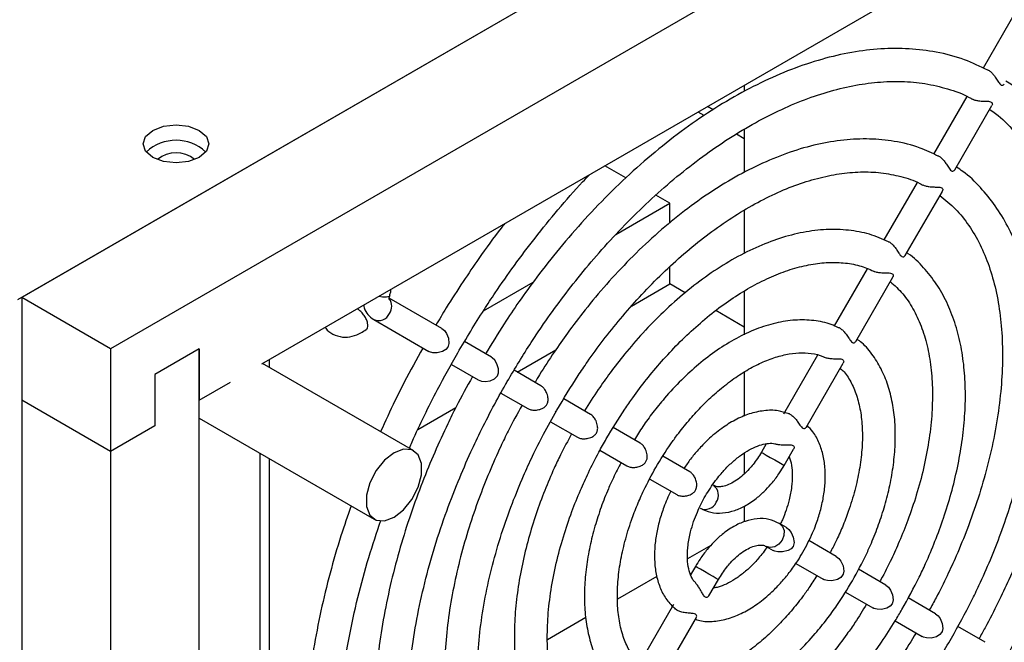
# Model space of a CAD drawing. Units: inches. Extents: x 0.3 to 59, y 0.2 to 52.6.
# Drawn here: x 42.3 to 45.2, y 46.5 to 48.3 of the extents above; entities that cross this region are included whole.
import ezdxf

# ---------------------------------------------------------------- set-up
doc = ezdxf.new("R2010")
doc.units = ezdxf.units.IN
doc.header["$MEASUREMENT"] = 0

msp = doc.modelspace()

# ---------------------------------------------------------------- linework, layer by layer
at = {"color": 7, "linetype": 'Continuous', "lineweight": 25}
for p, q in [((46.5265, 49.947), (42.295, 47.5042)), ((46.5144, 49.94), (42.3071, 47.5112)), ((46.7796, 49.7869), (42.5723, 47.3581)), ((43.025, 47.3132), (46.3269, 49.2194)), ((45.279, 48.3681), (45.1802, 48.197)), ((44.4665, 48.1454), (44.4665, 48.1265)), ((45.1311, 48.112), (45.0318, 47.94)), ((44.3732, 48.0718), (44.3561, 48.0817)), ((45.0956, 47.893), (45.2063, 48.0848)), ((44.3466, 48.0551), (44.3283, 48.0656)), ((44.4665, 47.9858), (44.4428, 47.9995)), ((44.4665, 48.0142), (44.4665, 47.8847)), ((44.1129, 47.8685), (44.0498, 47.9049)), ((44.9828, 47.8551), (44.8836, 47.6833)), ((44.2437, 47.7929), (44.202, 47.817)), ((44.9476, 47.6366), (45.0583, 47.8283)), ((44.0829, 47.7001), (44.2437, 47.7929)), ((44.2437, 47.734), (44.2437, 47.7929)), ((44.4665, 47.7724), (44.4665, 47.6426)), ((44.2437, 47.5518), (44.2437, 47.6033)), ((44.834, 47.5974), (44.7354, 47.4265)), ((43.6866, 47.4713), (43.8356, 47.5573)), ((44.1292, 47.4857), (44.2437, 47.5518)), ((44.2894, 47.5255), (44.2437, 47.5518)), ((44.7995, 47.3801), (44.9102, 47.5719)), ((44.4665, 47.5304), (44.4665, 47.4003)), ((42.5723, 47.3581), (42.3071, 47.5112)), ((42.3071, 47.5112), (42.3071, 47.205)), ((43.5627, 47.4188), (43.4054, 47.5096)), ((44.4665, 47.4233), (44.3811, 47.4725)), ((43.3589, 47.4456), (43.5233, 47.3506)), ((43.7108, 47.3333), (43.6305, 47.3796)), ((42.5723, 47.3581), (42.5723, 47.0519)), ((42.8375, 47.3581), (42.7049, 47.2816)), ((42.8375, 44.1046), (42.8375, 47.3581)), ((42.8375, 47.3581), (42.8375, 47.205)), ((43.788, 47.2887), (43.9032, 47.3553)), ((43.4788, 47.0536), (43.027, 47.3144)), ((43.0467, 47.3258), (43.0467, 47.303)), ((44.685, 47.3394), (44.5831, 47.1627)), ((44.6512, 47.1233), (44.7621, 47.3153)), ((43.591, 47.3115), (43.6714, 47.2651)), ((43.8588, 47.2478), (43.7787, 47.2941)), ((44.4665, 47.2891), (44.4665, 47.1571)), ((42.7049, 47.2816), (42.7049, 47.1285)), ((42.8375, 47.205), (42.9306, 47.2587)), ((43.7547, 47.2549), (43.7564, 47.2577)), ((43.7389, 47.2261), (43.8195, 47.1796)), ((42.5723, 47.0519), (42.3071, 47.205)), ((42.3071, 47.205), (42.3071, 35.5693)), ((44.007, 47.1622), (43.9268, 47.2085)), ((43.4911, 47.1173), (43.604, 47.1825)), ((43.9027, 47.1694), (43.9044, 47.1722)), ((42.8375, 47.151), (43.3607, 46.849)), ((43.8871, 47.1405), (43.9676, 47.094)), ((42.7049, 47.1285), (42.5723, 47.0519)), ((44.1552, 47.0766), (44.075, 47.123)), ((44.0507, 47.0838), (44.0524, 47.0866)), ((42.5723, 47.0519), (42.5723, 35.4162)), ((44.0349, 47.0551), (44.1158, 47.0084)), ((44.532, 47.0743), (44.5175, 47.0492)), ((44.5857, 47.0099), (44.6138, 47.0586)), ((43.0188, 47.0463), (43.0188, 44.643)), ((43.0467, 47.0303), (43.0467, 44.627)), ((44.3038, 46.9908), (44.2233, 47.0373)), ((44.4665, 47.0472), (44.4665, 46.9847)), ((44.1838, 46.9692), (44.2644, 46.9226)), ((44.4665, 46.8885), (44.4665, 46.8417)), ((44.5923, 46.8242), (44.5713, 46.8363)), ((44.7413, 46.7382), (44.6592, 46.7856)), ((44.3667, 46.7711), (44.2971, 46.7309)), ((44.5319, 46.7681), (44.553, 46.756)), ((44.3207, 46.7083), (44.3059, 46.6827)), ((44.6203, 46.7171), (44.7019, 46.67)), ((44.8896, 46.6526), (44.8078, 46.6998)), ((44.2049, 46.6777), (44.0874, 46.6099)), ((44.3609, 46.6204), (44.3889, 46.6689)), ((44.7685, 46.6316), (44.8502, 46.5844)), ((45.0377, 46.567), (44.9561, 46.6142)), ((44.2552, 46.5948), (44.1533, 46.4183)), ((44.2644, 46.5775), (44.2599, 46.581)), ((43.9931, 46.5554), (43.8779, 46.4889)), ((44.2125, 46.3635), (44.3234, 46.5554)), ((44.9174, 46.5455), (44.9983, 46.4988)), ((45.1858, 46.4815), (45.1042, 46.5286))]:
    msp.add_line(p, q, dxfattribs=at)
at = {"color": 7, "linetype": 'Continuous', "lineweight": 25, "flags": 128}
for points in [[(42.8379, 47.9301), (42.806, 47.9178), (42.7683, 47.9134), (42.7306, 47.9178), (42.6987, 47.9301), (42.6774, 47.9485), (42.6699, 47.9703), (42.6774, 47.992), (42.6987, 48.0104), (42.7306, 48.0228), (42.7683, 48.0271), (42.806, 48.0228), (42.8379, 48.0104), (42.8592, 47.992), (42.8667, 47.9703), (42.8592, 47.9485), (42.8379, 47.9301)], [(43.5627, 47.4188), (43.5704, 47.4125), (43.5768, 47.4036), (43.5825, 47.3896), (43.5839, 47.3744), (43.5817, 47.3656), (43.5805, 47.3631), (43.5747, 47.3562), (43.5644, 47.3501), (43.5487, 47.3462), (43.5359, 47.3465), (43.5262, 47.3492), (43.5233, 47.3506), (43.5233, 47.3506)], [(43.6714, 47.2651), (43.6714, 47.2651), (43.6807, 47.2616), (43.6916, 47.2605), (43.7066, 47.2625), (43.7204, 47.2689), (43.727, 47.2752), (43.7285, 47.2776), (43.7316, 47.286), (43.7317, 47.298), (43.7272, 47.3135), (43.7206, 47.3245), (43.7134, 47.3315), (43.7107, 47.3333), (43.7107, 47.3333)], [(43.4197, 47.0477), (43.3912, 47.0254), (43.366, 46.9942), (43.3474, 46.9578), (43.3375, 46.9206), (43.3375, 46.8871), (43.3474, 46.8613), (43.366, 46.8464), (43.3912, 46.8442), (43.4197, 46.8549), (43.4483, 46.8772), (43.4734, 46.9084), (43.492, 46.9448), (43.502, 46.982), (43.502, 47.0155), (43.492, 47.0413), (43.4734, 47.0562), (43.4483, 47.0584), (43.4197, 47.0477)], [(44.5923, 46.8242), (44.5998, 46.8182), (44.6063, 46.8099), (44.6129, 46.7957), (44.6153, 46.78), (44.6138, 46.7714), (44.612, 46.7674), (44.6067, 46.7611), (44.5972, 46.7553), (44.5807, 46.7513), (44.5671, 46.7515), (44.5575, 46.7539), (44.553, 46.756), (44.553, 46.756)], [(44.7413, 46.7382), (44.7489, 46.732), (44.7553, 46.7235), (44.7615, 46.7094), (44.7634, 46.6939), (44.7616, 46.6852), (44.76, 46.6819), (44.7545, 46.6754), (44.7446, 46.6694), (44.7284, 46.6655), (44.7153, 46.6657), (44.7056, 46.6682), (44.7019, 46.67), (44.7019, 46.67)], [(44.8896, 46.6526), (44.8972, 46.6463), (44.9036, 46.6377), (44.9097, 46.6236), (44.9115, 46.6082), (44.9095, 46.5995), (44.908, 46.5964), (44.9025, 46.5898), (44.8925, 46.5838), (44.8764, 46.5799), (44.8633, 46.5801), (44.8537, 46.5827), (44.8502, 46.5844), (44.8502, 46.5844)], [(45.0377, 46.567), (45.0454, 46.5608), (45.0518, 46.5521), (45.0578, 46.538), (45.0595, 46.5227), (45.0575, 46.5139), (45.056, 46.511), (45.0505, 46.5043), (45.0404, 46.4982), (45.0244, 46.4943), (45.0114, 46.4946), (45.0017, 46.4971), (44.9983, 46.4988), (44.9983, 46.4988)]]:
    msp.add_lwpolyline(points, dxfattribs=at)
at = {"color": 8, "linetype": 'Continuous', "lineweight": 25, "flags": 128}
for points in [[(43.4069, 47.5174), (43.4047, 47.5148), (43.397, 47.5126), (43.385, 47.5128), (43.3739, 47.5147)], [(44.5175, 47.0492), (44.518, 47.0489), (44.5228, 47.0462), (44.5319, 47.0409), (44.5441, 47.0339), (44.5574, 47.0262), (44.5698, 47.0191), (44.5795, 47.0135)], [(44.5795, 47.0135), (44.5849, 47.0103), (44.5857, 47.0099)], [(44.5713, 46.8363), (44.5713, 46.8363), (44.5805, 46.8276), (44.5852, 46.815), (44.5849, 46.8004), (44.5795, 46.7862), (44.5698, 46.7743), (44.5574, 46.7668), (44.5441, 46.7646), (44.5319, 46.7681), (44.5319, 46.7682)], [(44.3889, 46.6689), (44.388, 46.6694), (44.3826, 46.6725), (44.373, 46.6781), (44.3605, 46.6853), (44.3473, 46.6929), (44.3351, 46.7), (44.3259, 46.7052), (44.3212, 46.708), (44.3207, 46.7083)]]:
    msp.add_lwpolyline(points, dxfattribs=at)
at = {"color": 7, "linetype": 'Continuous', "lineweight": 25}
for centre, radius, start, end in [((42.7683, 47.8513), 0.1298, 46.7801, 133.2199), ((42.7683, 47.8594), 0.0846, 49.0956, 130.9045)]:
    msp.add_arc(centre, radius, start, end, dxfattribs=at)
at = {"color": 8, "linetype": 'Continuous', "lineweight": 25}
for centre, radius, start, end in [((43.3745, 47.485), 0.0384, 326.1899, 35.297), ((43.3734, 47.4788), 0.0363, 246.4092, 335.1807), ((44.3529, 46.9208), 0.0363, 324.8145, 53.6429), ((44.3499, 46.9143), 0.0358, 245.4614, 336.0726)]:
    msp.add_arc(centre, radius, start, end, dxfattribs=at)
at = {"color": 7, "linetype": 'Continuous', "lineweight": 25}
for points, knots in [([(45.1943, 48.1908), (45.1713, 48.2017), (45.1224, 48.2251), (45.0431, 48.2455), (44.9594, 48.256), (44.8748, 48.2556), (44.7876, 48.2451), (44.6982, 48.2245), (44.6075, 48.1942), (44.516, 48.1544), (44.4244, 48.1056), (44.3335, 48.0483), (44.2437, 47.9829), (44.156, 47.9102), (44.0711, 47.8311), (43.9901, 47.7469), (43.915, 47.6604), (43.8495, 47.5774), (43.7948, 47.5019), (43.7431, 47.4261), (43.7115, 47.3734), (43.6934, 47.3433)], [0, 0, 0, 0, 0.054033, 0.115009, 0.170424, 0.226041, 0.281798, 0.33762, 0.393438, 0.449197, 0.504848, 0.560341, 0.615625, 0.670616, 0.725156, 0.778931, 0.8312, 0.879719, 0.919732, 0.954148, 1, 1, 1, 1]), ([(45.1944, 48.1911), (45.1948, 48.1909), (45.1979, 48.1895), (45.2039, 48.1847), (45.2123, 48.1754), (45.2203, 48.1638), (45.2266, 48.1533), (45.2321, 48.147), (45.2369, 48.1449), (45.2413, 48.146), (45.2426, 48.1486), (45.2432, 48.1498)], [0, 0, 0, 0, 0.019582, 0.142705, 0.26535, 0.428855, 0.594617, 0.691094, 0.788177, 0.902447, 1, 1, 1, 1]), ([(43.758, 47.2604), (43.7815, 47.2997), (43.8144, 47.3549), (43.8669, 47.4331), (43.9132, 47.4981), (43.9707, 47.5726), (44.0332, 47.647), (44.1006, 47.7205), (44.172, 47.7912), (44.2463, 47.8578), (44.3229, 47.9193), (44.401, 47.9748), (44.4798, 48.0237), (44.5589, 48.0655), (44.6374, 48.0999), (44.715, 48.1266), (44.7911, 48.1453), (44.8654, 48.1559), (44.9376, 48.1581), (45.0078, 48.1518), (45.0751, 48.1354), (45.122, 48.1193), (45.1447, 48.1056), (45.1476, 48.1038)], [0, 0, 0, 0, 0.0617998, 0.0866707, 0.127874, 0.1704571, 0.2159253, 0.2631254, 0.3115864, 0.3609359, 0.4109147, 0.4613415, 0.5120941, 0.5631027, 0.614346, 0.6658504, 0.7177016, 0.7700644, 0.8231968, 0.8774695, 0.9333698, 0.9914677, 1, 1, 1, 1]), ([(45.2337, 46.4085), (45.2567, 46.4498), (45.289, 46.5077), (45.332, 46.5952), (45.3663, 46.6702), (45.4033, 46.7602), (45.4379, 46.855), (45.4692, 46.9539), (45.496, 47.0551), (45.5176, 47.1574), (45.5336, 47.2595), (45.5435, 47.3604), (45.5469, 47.4593), (45.5438, 47.5553), (45.534, 47.6478), (45.5173, 47.7362), (45.4937, 47.8197), (45.4632, 47.898), (45.4255, 47.9704), (45.3807, 48.0367), (45.3281, 48.0953), (45.2837, 48.1359), (45.2549, 48.1536), (45.2484, 48.1576)], [0, 0, 0, 0, 0.061343, 0.086031, 0.126943, 0.169245, 0.214442, 0.261402, 0.309669, 0.358885, 0.408803, 0.459248, 0.510101, 0.561283, 0.612751, 0.664482, 0.716488, 0.768809, 0.821528, 0.874773, 0.928747, 0.983743, 1, 1, 1, 1]), ([(45.1479, 48.1046), (45.1504, 48.1035), (45.1558, 48.1009), (45.1678, 48.0987), (45.1818, 48.0979), (45.1942, 48.0979), (45.2026, 48.0965), (45.2069, 48.0936), (45.2083, 48.0891), (45.2067, 48.0864), (45.2059, 48.085)], [0, 0, 0, 0, 0.105152, 0.230216, 0.401219, 0.575058, 0.673357, 0.772335, 0.885366, 1, 1, 1, 1]), ([(45.1995, 48.073), (45.2001, 48.0727), (45.2226, 48.0594), (45.2591, 48.0249), (45.3082, 47.9695), (45.3487, 47.9067), (45.3825, 47.8366), (45.4095, 47.7594), (45.4296, 47.6756), (45.4426, 47.5858), (45.4483, 47.4907), (45.4468, 47.3909), (45.438, 47.2874), (45.4221, 47.1811), (45.3992, 47.0731), (45.37, 46.965), (45.3353, 46.8591), (45.2975, 46.7602), (45.2605, 46.6747), (45.2238, 46.5976), (45.1939, 46.5389), (45.1737, 46.503), (45.1675, 46.492)], [0, 0, 0, 0, 0.0017239, 0.0677862, 0.1273479, 0.1860917, 0.2441825, 0.3018239, 0.3591838, 0.4163745, 0.4734549, 0.5304351, 0.5873004, 0.6439854, 0.7003527, 0.7561293, 0.8107103, 0.8624424, 0.9077119, 0.9425198, 0.982402, 1, 1, 1, 1]), ([(45.0457, 47.9339), (45.0279, 47.9425), (44.9866, 47.9625), (44.9175, 47.9791), (44.841, 47.9866), (44.7639, 47.9834), (44.6845, 47.9701), (44.6033, 47.9469), (44.5214, 47.9142), (44.4393, 47.8724), (44.3578, 47.822), (44.2776, 47.7638), (44.1997, 47.6986), (44.125, 47.6275), (44.0552, 47.5527), (43.993, 47.4783), (43.9413, 47.4103), (43.896, 47.3455), (43.8638, 47.2963), (43.8455, 47.2656), (43.8411, 47.258)], [0, 0, 0, 0, 0.051884, 0.120441, 0.182522, 0.244894, 0.307433, 0.370012, 0.432522, 0.494881, 0.556994, 0.618778, 0.680081, 0.740603, 0.799658, 0.855313, 0.903545, 0.941515, 0.985565, 1, 1, 1, 1]), ([(45.046, 47.9346), (45.0465, 47.9344), (45.0496, 47.9333), (45.0558, 47.9281), (45.0637, 47.9196), (45.0712, 47.9089), (45.0773, 47.8989), (45.0829, 47.8916), (45.0876, 47.8887), (45.0924, 47.8891), (45.0943, 47.8916), (45.0955, 47.8931)], [0, 0, 0, 0, 0.025008, 0.147705, 0.269931, 0.40338, 0.565514, 0.668289, 0.772017, 0.860743, 1, 1, 1, 1]), ([(43.6099, 47.3459), (43.6357, 47.3892), (43.6719, 47.45), (43.7293, 47.5366), (43.7797, 47.6086), (43.8422, 47.6916), (43.9103, 47.7749), (43.9648, 47.838), (43.9971, 47.8712), (44.004, 47.8784)], [0, 0, 0, 0, 0.223885, 0.313829, 0.462933, 0.617133, 0.781904, 0.953115, 1, 1, 1, 1]), ([(43.906, 47.175), (43.9269, 47.2098), (43.9562, 47.2587), (44.0034, 47.3278), (44.045, 47.3849), (44.0969, 47.4498), (44.1532, 47.5141), (44.2139, 47.5768), (44.2779, 47.636), (44.3443, 47.6907), (44.4123, 47.7398), (44.4811, 47.7826), (44.5499, 47.8186), (44.6182, 47.8474), (44.6854, 47.8686), (44.7509, 47.8822), (44.8146, 47.8878), (44.8762, 47.8855), (44.9352, 47.8736), (44.9767, 47.8608), (44.9968, 47.8488), (44.9998, 47.847)], [0, 0, 0, 0, 0.069354, 0.097319, 0.143606, 0.191393, 0.242357, 0.295185, 0.349341, 0.404405, 0.460093, 0.516216, 0.572668, 0.629426, 0.686541, 0.74417, 0.802612, 0.862347, 0.924066, 0.988672, 1, 1, 1, 1]), ([(45.0856, 46.494), (45.1062, 46.531), (45.135, 46.5829), (45.1728, 46.6614), (45.2028, 46.7288), (45.2345, 46.8096), (45.2635, 46.8944), (45.2888, 46.9826), (45.3095, 47.0725), (45.3248, 47.1628), (45.3343, 47.2522), (45.3375, 47.3399), (45.3344, 47.425), (45.3247, 47.5066), (45.3082, 47.5842), (45.285, 47.6571), (45.2547, 47.7247), (45.2174, 47.7866), (45.1724, 47.8414), (45.1331, 47.8799), (45.1068, 47.8967), (45.1002, 47.9009)], [0, 0, 0, 0, 0.068664, 0.096354, 0.142207, 0.189578, 0.240151, 0.292644, 0.346548, 0.401464, 0.457124, 0.513344, 0.57001, 0.627059, 0.684458, 0.742226, 0.800431, 0.859208, 0.918787, 0.97954, 1, 1, 1, 1]), ([(45.0002, 47.8479), (45.0026, 47.8468), (45.0079, 47.8444), (45.0197, 47.8423), (45.0337, 47.8414), (45.0461, 47.8415), (45.0545, 47.8401), (45.0588, 47.8372), (45.0603, 47.8327), (45.0586, 47.83), (45.0578, 47.8286)], [0, 0, 0, 0, 0.09993, 0.225327, 0.397376, 0.572338, 0.670896, 0.770152, 0.883031, 1, 1, 1, 1]), ([(45.051, 47.8158), (45.0669, 47.8031), (45.0985, 47.7778), (45.1381, 47.7279), (45.1718, 47.6709), (45.1987, 47.6064), (45.219, 47.5352), (45.2324, 47.4579), (45.2387, 47.375), (45.2379, 47.2875), (45.23, 47.1963), (45.2152, 47.1024), (45.1938, 47.0075), (45.1665, 46.9136), (45.1351, 46.8243), (45.1034, 46.7468), (45.0718, 46.6779), (45.0451, 46.6237), (45.0262, 46.5899), (45.0193, 46.5776)], [0, 0, 0, 0, 0.068108, 0.135766, 0.20216, 0.267655, 0.332601, 0.397237, 0.461689, 0.52598, 0.590087, 0.653883, 0.71709, 0.779087, 0.838249, 0.891859, 0.931006, 0.974792, 1, 1, 1, 1]), ([(43.7501, 47.7319), (43.7466, 47.7275), (43.72, 47.6941), (43.6788, 47.6363), (43.6241, 47.5566), (43.5812, 47.4902), (43.5551, 47.4461), (43.545, 47.429)], [0, 0, 0, 0, 0.046553, 0.355068, 0.582529, 0.838159, 1, 1, 1, 1]), ([(44.8973, 47.678), (44.8787, 47.6861), (44.8409, 47.7026), (44.7781, 47.7139), (44.7118, 47.716), (44.6428, 47.7077), (44.5722, 47.6894), (44.5008, 47.6617), (44.4295, 47.625), (44.3591, 47.5802), (44.2906, 47.528), (44.2251, 47.4697), (44.1644, 47.4077), (44.1113, 47.3463), (44.0671, 47.2894), (44.0271, 47.2327), (44.0019, 47.1944), (43.989, 47.1726), (43.989, 47.1726)], [0, 0, 0, 0, 0.06983, 0.141414, 0.213517, 0.285993, 0.358583, 0.431053, 0.503228, 0.574917, 0.645932, 0.715866, 0.783741, 0.846612, 0.899405, 0.944411, 0.999945, 1, 1, 1, 1]), ([(44.8974, 47.6782), (44.8981, 47.678), (44.9013, 47.6768), (44.9077, 47.6715), (44.9156, 47.663), (44.9232, 47.6524), (44.9293, 47.6424), (44.9349, 47.6351), (44.9396, 47.6323), (44.9444, 47.6327), (44.9463, 47.6352), (44.9474, 47.6367)], [0, 0, 0, 0, 0.031672, 0.153976, 0.275822, 0.408682, 0.569549, 0.671837, 0.77505, 0.863653, 1, 1, 1, 1]), ([(44.9376, 46.5794), (44.9553, 46.6116), (44.9803, 46.6567), (45.0123, 46.7251), (45.0372, 46.7839), (45.063, 46.8542), (45.0856, 46.9276), (45.1042, 47.0036), (45.1178, 47.0804), (45.1259, 47.1568), (45.1281, 47.2316), (45.124, 47.3039), (45.1134, 47.373), (45.0963, 47.438), (45.0722, 47.4983), (45.0413, 47.5535), (45.0025, 47.6016), (44.9724, 47.6323), (44.9537, 47.6439), (44.9523, 47.6448)], [0, 0, 0, 0, 0.079501, 0.111635, 0.164786, 0.219624, 0.27809, 0.338687, 0.400831, 0.464072, 0.528124, 0.592811, 0.658042, 0.723774, 0.790056, 0.857031, 0.924994, 0.994491, 1, 1, 1, 1]), ([(44.0541, 47.0895), (44.072, 47.1193), (44.0973, 47.1611), (44.1382, 47.2197), (44.1745, 47.2678), (44.2198, 47.3218), (44.2689, 47.3743), (44.3216, 47.4245), (44.3767, 47.4705), (44.4334, 47.5114), (44.4908, 47.5463), (44.548, 47.5746), (44.6044, 47.596), (44.6594, 47.6102), (44.7125, 47.6171), (44.7635, 47.6161), (44.8109, 47.6082), (44.8389, 47.5962), (44.8525, 47.5904)], [0, 0, 0, 0, 0.080692, 0.113299, 0.167189, 0.22272, 0.281818, 0.342926, 0.405411, 0.468789, 0.53276, 0.597167, 0.662007, 0.727422, 0.793797, 0.861843, 0.932716, 1, 1, 1, 1]), ([(44.8528, 47.591), (44.8549, 47.5901), (44.86, 47.5877), (44.8715, 47.5857), (44.8855, 47.585), (44.898, 47.5851), (44.9064, 47.5837), (44.9107, 47.5809), (44.9122, 47.5763), (44.9106, 47.5735), (44.9098, 47.5721)], [0, 0, 0, 0, 0.090466, 0.216489, 0.390426, 0.567441, 0.666511, 0.766292, 0.878956, 1, 1, 1, 1]), ([(44.9028, 47.5591), (44.9156, 47.5475), (44.9407, 47.5245), (44.9712, 47.4792), (44.9957, 47.4273), (45.0137, 47.3685), (45.0251, 47.3036), (45.0297, 47.2333), (45.0275, 47.1586), (45.0185, 47.0808), (45.003, 47.0013), (44.9819, 46.9229), (44.9571, 46.8499), (44.9316, 46.786), (44.9046, 46.7268), (44.8849, 46.687), (44.8726, 46.665), (44.8715, 46.663)], [0, 0, 0, 0, 0.082071, 0.16165, 0.239289, 0.315835, 0.391825, 0.467496, 0.542873, 0.61784, 0.69199, 0.764337, 0.832045, 0.889987, 0.937615, 0.994425, 1, 1, 1, 1]), ([(43.4068, 47.5174), (43.4079, 47.5212), (43.4099, 47.5274), (43.4106, 47.5336), (43.4109, 47.536)], [0, 0, 0, 0, 0.597765, 1, 1, 1, 1]), ([(43.4054, 47.5059), (43.4054, 47.506), (43.4053, 47.5062), (43.4052, 47.5095), (43.4058, 47.5135), (43.4067, 47.5164), (43.407, 47.5175)], [0, 0, 0, 0, 0.261814, 0.558336, 0.848178, 1, 1, 1, 1]), ([(43.3364, 47.4161), (43.3373, 47.4167), (43.3402, 47.4184), (43.3419, 47.425), (43.3414, 47.4347), (43.3375, 47.4461), (43.331, 47.4576), (43.3225, 47.468), (43.3152, 47.4743), (43.3111, 47.4768), (43.3101, 47.4774)], [0, 0, 0, 0, 0.071672, 0.218716, 0.365755, 0.512796, 0.659837, 0.80688, 0.953921, 1, 1, 1, 1]), ([(43.3292, 47.4889), (43.3296, 47.4861), (43.3313, 47.4757), (43.3404, 47.4593), (43.3528, 47.4503), (43.359, 47.4457)], [0, 0, 0, 0, 0.155563, 0.578411, 1, 1, 1, 1]), ([(44.7477, 47.4208), (44.7406, 47.4244), (44.7178, 47.4357), (44.6741, 47.4438), (44.6185, 47.4456), (44.5605, 47.4366), (44.5016, 47.4182), (44.4428, 47.3907), (44.3854, 47.3553), (44.3303, 47.3133), (44.2775, 47.2651), (44.232, 47.2162), (44.194, 47.1692), (44.1634, 47.1281), (44.1462, 47.1), (44.138, 47.0866)], [0, 0, 0, 0, 0.039497, 0.127498, 0.21652, 0.306225, 0.395901, 0.484961, 0.572901, 0.659199, 0.742586, 0.828343, 0.890549, 0.947709, 1, 1, 1, 1]), ([(43.2144, 47.4226), (43.215, 47.4216), (43.22, 47.4127), (43.2375, 47.4004), (43.2652, 47.3914), (43.2945, 47.3943), (43.3182, 47.4031), (43.3313, 47.4124), (43.3365, 47.416)], [0, 0, 0, 0, 0.026102, 0.226968, 0.454674, 0.671577, 0.870778, 1, 1, 1, 1]), ([(44.7482, 47.4221), (44.7492, 47.4216), (44.7528, 47.4201), (44.7595, 47.4148), (44.7675, 47.4063), (44.7752, 47.3957), (44.7814, 47.3858), (44.787, 47.3786), (44.792, 47.3757), (44.7968, 47.3764), (44.7983, 47.379), (44.799, 47.3803)], [0, 0, 0, 0, 0.045729, 0.167109, 0.288051, 0.41958, 0.577826, 0.679058, 0.78118, 0.888943, 1, 1, 1, 1]), ([(44.7896, 46.6649), (44.804, 46.6914), (44.8244, 46.7285), (44.8495, 46.7851), (44.8686, 46.8336), (44.8873, 46.8914), (44.9023, 46.9512), (44.9129, 47.0124), (44.9182, 47.0734), (44.9178, 47.133), (44.9114, 47.1902), (44.8985, 47.244), (44.879, 47.2939), (44.8521, 47.3384), (44.8267, 47.37), (44.8082, 47.3834), (44.8034, 47.3869)], [0, 0, 0, 0, 0.098018, 0.137737, 0.203304, 0.270776, 0.342549, 0.416767, 0.492744, 0.56999, 0.648246, 0.72735, 0.807291, 0.888246, 0.970749, 1, 1, 1, 1]), ([(43.5059, 47.3606), (43.4871, 47.3268), (43.4581, 47.2748), (43.4164, 47.1912), (43.3937, 47.1417), (43.3796, 47.1108)], [0, 0, 0, 0, 0.413133, 0.635218, 1, 1, 1, 1]), ([(43.4656, 47.0612), (43.4683, 47.0677), (43.4822, 47.1005), (43.5104, 47.1591), (43.5549, 47.248), (43.5895, 47.3096), (43.6099, 47.3459)], [0, 0, 0, 0, 0.066602, 0.338768, 0.610938, 1, 1, 1, 1]), ([(44.2021, 47.004), (44.2166, 47.0278), (44.2369, 47.0611), (44.2704, 47.1071), (44.3002, 47.1443), (44.3373, 47.1851), (44.3772, 47.2234), (44.4195, 47.2582), (44.463, 47.2882), (44.5067, 47.3125), (44.5497, 47.3306), (44.5912, 47.3421), (44.6308, 47.3472), (44.6679, 47.3447), (44.6929, 47.34), (44.7043, 47.3336), (44.7056, 47.3328)], [0, 0, 0, 0, 0.100639, 0.141391, 0.208543, 0.277453, 0.350463, 0.425571, 0.501997, 0.579218, 0.657058, 0.735706, 0.815823, 0.89894, 0.987941, 1, 1, 1, 1]), ([(44.706, 47.3336), (44.7076, 47.3329), (44.7122, 47.3308), (44.7231, 47.3291), (44.7372, 47.3284), (44.7497, 47.3286), (44.7582, 47.3274), (44.7626, 47.3246), (44.7642, 47.32), (44.7626, 47.3171), (44.7617, 47.3155)], [0, 0, 0, 0, 0.070922, 0.198175, 0.376032, 0.557302, 0.657417, 0.758276, 0.870443, 1, 1, 1, 1]), ([(44.7531, 47.2998), (44.757, 47.2964), (44.77, 47.2848), (44.7872, 47.2564), (44.8043, 47.2155), (44.8153, 47.1678), (44.8202, 47.1147), (44.8187, 47.0573), (44.8111, 46.9972), (44.7974, 46.9352), (44.7799, 46.8778), (44.7602, 46.8268), (44.7423, 46.7854), (44.7287, 46.7602), (44.7226, 46.749)], [0, 0, 0, 0, 0.043159, 0.146094, 0.245139, 0.342535, 0.439162, 0.535077, 0.629871, 0.721941, 0.815971, 0.88434, 0.948645, 1, 1, 1, 1]), ([(43.654, 47.2751), (43.6374, 47.2452), (43.6116, 47.1987), (43.5745, 47.1229), (43.5401, 47.048), (43.5031, 46.9579), (43.4685, 46.8632), (43.4373, 46.7643), (43.4104, 46.663), (43.3888, 46.5607), (43.3728, 46.4586), (43.363, 46.3577), (43.3595, 46.2588), (43.3626, 46.1628), (43.3725, 46.0703), (43.3891, 45.982), (43.4127, 45.8984), (43.4433, 45.8201), (43.4809, 45.7477), (43.5257, 45.6815), (43.5783, 45.6227), (43.6268, 45.5791), (43.66, 45.559), (43.671, 45.5523)], [0, 0, 0, 0, 0.044624, 0.069466, 0.110635, 0.153201, 0.198682, 0.245936, 0.294505, 0.344029, 0.39426, 0.445021, 0.496192, 0.547695, 0.599485, 0.65154, 0.703871, 0.756521, 0.809569, 0.863148, 0.91746, 0.9728, 1, 1, 1, 1]), ([(43.722, 45.6362), (43.7163, 45.6394), (43.6886, 45.6553), (43.6472, 45.693), (43.5982, 45.7487), (43.5577, 45.8114), (43.5239, 45.8815), (43.4969, 45.9587), (43.4768, 46.0425), (43.4639, 46.1323), (43.4581, 46.2275), (43.4596, 46.3272), (43.4684, 46.4307), (43.4843, 46.5371), (43.5072, 46.645), (43.5364, 46.7532), (43.5711, 46.859), (43.6089, 46.9579), (43.6459, 47.0434), (43.6826, 47.1205), (43.7186, 47.1908), (43.7453, 47.2381), (43.758, 47.2604)], [0, 0, 0, 0, 0.016398, 0.080318, 0.137948, 0.194788, 0.250995, 0.306768, 0.362268, 0.417604, 0.472834, 0.527967, 0.582988, 0.637835, 0.692375, 0.746343, 0.799154, 0.849209, 0.893011, 0.92669, 0.965279, 1, 1, 1, 1]), ([(43.8765, 47.1921), (43.8777, 47.1949), (43.8806, 47.2014), (43.8802, 47.214), (43.8762, 47.2274), (43.8693, 47.2389), (43.8632, 47.245), (43.8597, 47.2472), (43.8588, 47.2478)], [0, 0, 0, 0, 0.138013, 0.324427, 0.572402, 0.772576, 0.942401, 1, 1, 1, 1]), ([(43.8022, 47.1896), (43.788, 47.164), (43.7656, 47.1236), (43.7336, 47.0567), (43.7037, 46.9894), (43.6719, 46.9086), (43.6429, 46.8238), (43.6176, 46.7355), (43.5969, 46.6456), (43.5816, 46.5553), (43.5722, 46.4659), (43.5689, 46.3782), (43.572, 46.2932), (43.5817, 46.2115), (43.5982, 46.1339), (43.6215, 46.061), (43.6517, 45.9934), (43.689, 45.9316), (43.7339, 45.8766), (43.7773, 45.835), (43.8079, 45.8158), (43.8188, 45.8089)], [0, 0, 0, 0, 0.04777, 0.075688, 0.121918, 0.169681, 0.22067, 0.273596, 0.327944, 0.383312, 0.439431, 0.496115, 0.553248, 0.610767, 0.668638, 0.726882, 0.785567, 0.844828, 0.904899, 0.966152, 1, 1, 1, 1]), ([(43.8703, 45.8921), (43.8672, 45.8939), (43.8444, 45.9068), (43.8102, 45.9395), (43.7682, 45.99), (43.7347, 46.0473), (43.7077, 46.1117), (43.6874, 46.1829), (43.6741, 46.2603), (43.6677, 46.3431), (43.6685, 46.4306), (43.6764, 46.5219), (43.6912, 46.6157), (43.7127, 46.7106), (43.7399, 46.8045), (43.7714, 46.8939), (43.803, 46.9713), (43.8346, 47.0403), (43.8673, 47.1061), (43.8927, 47.1512), (43.906, 47.175)], [0, 0, 0, 0, 0.011798, 0.084803, 0.149622, 0.213231, 0.275979, 0.3382, 0.400124, 0.461873, 0.523467, 0.584884, 0.646004, 0.70656, 0.765956, 0.822635, 0.873997, 0.911502, 0.953451, 1, 1, 1, 1]), ([(43.8195, 47.1796), (43.8195, 47.1796), (43.8222, 47.178), (43.8286, 47.1756), (43.84, 47.1745), (43.853, 47.1761), (43.8647, 47.1804), (43.8728, 47.1865), (43.8756, 47.1906), (43.8765, 47.1921)], [0, 0, 0, 0, 0.000069, 0.175211, 0.349683, 0.540181, 0.771612, 0.920069, 1, 1, 1, 1]), ([(44.5969, 47.1645), (44.5874, 47.1677), (44.5646, 47.1755), (44.525, 47.1745), (44.4816, 47.1651), (44.4392, 47.1468), (44.3976, 47.1208), (44.3607, 47.0902), (44.3298, 47.0583), (44.3058, 47.0297), (44.2925, 47.0104), (44.2861, 47.001)], [0, 0, 0, 0, 0.0941979, 0.2238955, 0.3550546, 0.4836129, 0.6060331, 0.7394748, 0.8389217, 0.9223589, 1, 1, 1, 1]), ([(44.5973, 47.1657), (44.5977, 47.1656), (44.5993, 47.1653), (44.604, 47.1627), (44.6111, 47.1576), (44.6194, 47.1489), (44.6272, 47.1385), (44.6336, 47.1287), (44.6394, 47.1219), (44.6444, 47.1192), (44.649, 47.1201), (44.6502, 47.1225), (44.6507, 47.1236)], [0, 0, 0, 0, 0.020111, 0.082041, 0.20108, 0.319737, 0.447867, 0.599383, 0.69816, 0.797705, 0.907354, 1, 1, 1, 1]), ([(44.0246, 47.1066), (44.0258, 47.1094), (44.0286, 47.1159), (44.0282, 47.1286), (44.0243, 47.1419), (44.0171, 47.154), (44.0108, 47.1599), (44.0073, 47.162), (44.007, 47.1622)], [0, 0, 0, 0, 0.138876, 0.326308, 0.573754, 0.773986, 0.975546, 1, 1, 1, 1]), ([(44.6415, 46.7504), (44.6518, 46.7696), (44.6663, 46.7967), (44.6827, 46.8381), (44.6941, 46.8734), (44.7035, 46.9148), (44.7086, 46.9569), (44.7087, 46.9988), (44.7031, 47.0393), (44.691, 47.0769), (44.6751, 47.1078), (44.6602, 47.1227), (44.6543, 47.1287)], [0, 0, 0, 0, 0.141246, 0.198578, 0.29282, 0.389199, 0.491335, 0.596702, 0.704654, 0.814498, 0.926071, 1, 1, 1, 1]), ([(43.9504, 47.104), (43.939, 47.0833), (43.9205, 47.0497), (43.8942, 46.993), (43.8692, 46.9343), (43.8434, 46.864), (43.8208, 46.7905), (43.8022, 46.7145), (43.7886, 46.6377), (43.7805, 46.5614), (43.7783, 46.4866), (43.7824, 46.4142), (43.793, 46.3452), (43.8102, 46.2801), (43.8342, 46.2198), (43.8651, 46.1647), (43.9038, 46.1163), (43.9378, 46.0828), (43.9609, 46.069), (43.9664, 46.0656)], [0, 0, 0, 0, 0.051678, 0.0842, 0.137992, 0.193492, 0.252664, 0.313993, 0.376886, 0.440891, 0.505716, 0.571184, 0.637202, 0.703727, 0.77081, 0.838592, 0.907376, 0.977712, 1, 1, 1, 1]), ([(44.0194, 46.1488), (44.0141, 46.152), (43.9943, 46.1641), (43.9662, 46.1944), (43.9351, 46.2387), (43.9107, 46.2909), (43.8927, 46.3496), (43.8813, 46.4145), (43.8767, 46.4848), (43.8789, 46.5595), (43.8879, 46.6374), (43.9034, 46.7168), (43.9245, 46.7952), (43.9493, 46.8683), (43.9748, 46.9321), (44.0017, 46.9914), (44.0276, 47.0427), (44.0465, 47.0761), (44.0541, 47.0895)], [0, 0, 0, 0, 0.028461, 0.105936, 0.180804, 0.253847, 0.325862, 0.397353, 0.468544, 0.539459, 0.609988, 0.679749, 0.747813, 0.811513, 0.866025, 0.910833, 0.96428, 1, 1, 1, 1]), ([(43.9676, 47.094), (43.9676, 47.094), (43.9703, 47.0925), (43.9767, 47.0901), (43.9882, 47.089), (44.0012, 47.0906), (44.0129, 47.0949), (44.0209, 47.1011), (44.0236, 47.1052), (44.0246, 47.1066)], [0, 0, 0, 0, 0.0000695, 0.1758694, 0.3510063, 0.5419769, 0.773211, 0.9220393, 1, 1, 1, 1]), ([(44.1726, 47.0211), (44.1738, 47.0239), (44.1767, 47.0305), (44.1763, 47.0432), (44.1724, 47.0566), (44.1655, 47.068), (44.1594, 47.074), (44.156, 47.0761), (44.1552, 47.0766)], [0, 0, 0, 0, 0.140377, 0.329483, 0.5754606, 0.7755323, 0.9464566, 1, 1, 1, 1]), ([(44.3501, 46.9186), (44.36, 46.9343), (44.3737, 46.9564), (44.397, 46.9854), (44.4175, 47.0079), (44.4425, 47.0305), (44.4683, 47.0493), (44.494, 47.0635), (44.5183, 47.0726), (44.5399, 47.0762), (44.5543, 47.0761), (44.5601, 47.0739), (44.5615, 47.0734)], [0, 0, 0, 0, 0.152078, 0.213607, 0.31403, 0.415607, 0.521653, 0.629182, 0.73777, 0.84852, 0.965228, 1, 1, 1, 1]), ([(44.5175, 47.0492), (44.5096, 47.0366), (44.4983, 47.0189), (44.4792, 46.9967), (44.4626, 46.9802), (44.443, 46.965), (44.4236, 46.9539), (44.4057, 46.9473), (44.3905, 46.9455), (44.3805, 46.9466), (44.3764, 46.9495), (44.3748, 46.9506)], [0, 0, 0, 0, 0.167126, 0.234318, 0.343066, 0.451664, 0.563856, 0.677224, 0.793787, 0.920555, 1, 1, 1, 1]), ([(44.5617, 47.0739), (44.5617, 47.0739), (44.5648, 47.0727), (44.5741, 47.0718), (44.5882, 47.0714), (44.601, 47.0721), (44.6096, 47.0711), (44.614, 47.0687), (44.6158, 47.0645), (44.6157, 47.0605), (44.6138, 47.0588), (44.6137, 47.0587)], [0, 0, 0, 0, 0.003634, 0.134774, 0.326415, 0.522868, 0.626648, 0.731307, 0.823345, 0.984535, 1, 1, 1, 1]), ([(44.1158, 47.0084), (44.1158, 47.0084), (44.1182, 47.0067), (44.1252, 47.0046), (44.1364, 47.0034), (44.1495, 47.0051), (44.1612, 47.0096), (44.169, 47.0157), (44.1717, 47.0198), (44.1726, 47.0211)], [0, 0, 0, 0, 0.00007, 0.177139, 0.353571, 0.545447, 0.776296, 0.925879, 1, 1, 1, 1]), ([(44.6005, 47.0354), (44.6005, 47.0353), (44.6038, 47.0291), (44.6079, 47.0107), (44.6108, 46.9808), (44.6086, 46.9455), (44.602, 46.9103), (44.5919, 46.877), (44.5832, 46.8527), (44.5761, 46.839), (44.5739, 46.8348)], [0, 0, 0, 0, 0.003384, 0.176781, 0.346806, 0.512193, 0.688371, 0.820364, 0.944391, 1, 1, 1, 1]), ([(44.0987, 47.0184), (44.0906, 47.0034), (44.0766, 46.9777), (44.057, 46.933), (44.0378, 46.8845), (44.0192, 46.8268), (44.0041, 46.7669), (43.9936, 46.7057), (43.9882, 46.6447), (43.9886, 46.5851), (43.9951, 46.528), (44.008, 46.4741), (44.0275, 46.4243), (44.0542, 46.3797), (44.0829, 46.345), (44.1051, 46.3293), (44.1135, 46.3233)], [0, 0, 0, 0, 0.056456, 0.097036, 0.164024, 0.232959, 0.306288, 0.382114, 0.459738, 0.53866, 0.618612, 0.699431, 0.781104, 0.863815, 0.948106, 1, 1, 1, 1]), ([(44.1687, 46.4037), (44.1595, 46.4115), (44.141, 46.4273), (44.1191, 46.4616), (44.1021, 46.5027), (44.0911, 46.5503), (44.0862, 46.6034), (44.0877, 46.6608), (44.0954, 46.7209), (44.109, 46.783), (44.1266, 46.8403), (44.1462, 46.8914), (44.1696, 46.9446), (44.1897, 46.9813), (44.2021, 47.004)], [0, 0, 0, 0, 0.0918335, 0.1844001, 0.2734681, 0.3610535, 0.4479482, 0.5342014, 0.6194473, 0.7022428, 0.7868017, 0.8482841, 0.9061119, 1, 1, 1, 1]), ([(44.3206, 46.9356), (44.322, 46.9391), (44.3252, 46.9467), (44.324, 46.9597), (44.3199, 46.9726), (44.3133, 46.9832), (44.3074, 46.9886), (44.3043, 46.9905), (44.3038, 46.9908)], [0, 0, 0, 0, 0.170018, 0.379188, 0.593754, 0.791841, 0.966021, 1, 1, 1, 1]), ([(44.3353, 46.8822), (44.3454, 46.8774), (44.3661, 46.8675), (44.4017, 46.8663), (44.4373, 46.8739), (44.4725, 46.89), (44.5038, 46.9116), (44.5301, 46.9357), (44.5522, 46.9603), (44.5706, 46.9848), (44.5813, 47.0025), (44.5857, 47.0099)], [0, 0, 0, 0, 0.124401, 0.254615, 0.385523, 0.509315, 0.641463, 0.741774, 0.82663, 0.927739, 1, 1, 1, 1]), ([(44.2473, 46.9325), (44.2432, 46.9249), (44.2351, 46.9094), (44.2239, 46.88), (44.2123, 46.8447), (44.203, 46.8033), (44.1978, 46.7613), (44.1977, 46.7194), (44.2033, 46.6789), (44.2153, 46.6411), (44.2335, 46.6071), (44.2512, 46.5896), (44.2599, 46.5809)], [0, 0, 0, 0, 0.058939, 0.119378, 0.218727, 0.320332, 0.428005, 0.539081, 0.652885, 0.768684, 0.886306, 1, 1, 1, 1]), ([(44.2644, 46.9226), (44.2644, 46.9226), (44.2668, 46.9209), (44.2738, 46.9187), (44.2852, 46.9177), (44.2983, 46.9196), (44.3099, 46.9243), (44.3174, 46.9306), (44.3199, 46.9345), (44.3206, 46.9356)], [0, 0, 0, 0, 0.000071, 0.180593, 0.360536, 0.554851, 0.784622, 0.936544, 1, 1, 1, 1]), ([(44.322, 46.6589), (44.3198, 46.6607), (44.3136, 46.6655), (44.3054, 46.6821), (44.2983, 46.7069), (44.2956, 46.7375), (44.2978, 46.7726), (44.3045, 46.8079), (44.3144, 46.8412), (44.3282, 46.8774), (44.3417, 46.9027), (44.3501, 46.9186)], [0, 0, 0, 0, 0.068132, 0.191014, 0.312873, 0.432364, 0.548594, 0.672408, 0.76517, 0.852333, 1, 1, 1, 1]), ([(43.2914, 46.889), (43.2811, 46.8592), (43.2578, 46.7921), (43.2277, 46.6871), (43.2002, 46.5742), (43.1784, 46.4609), (43.1625, 46.3482), (43.1531, 46.237), (43.1501, 46.1282), (43.154, 46.0225), (43.1646, 45.9205), (43.1822, 45.8228), (43.2067, 45.73), (43.2383, 45.6425), (43.277, 45.5608), (43.323, 45.4856), (43.3761, 45.417), (43.4372, 45.3566), (43.4865, 45.3158), (43.5171, 45.2986), (43.5228, 45.2954)], [0, 0, 0, 0, 0.04372, 0.098434, 0.15426, 0.210916, 0.268198, 0.325962, 0.384106, 0.442563, 0.501297, 0.560288, 0.619548, 0.679113, 0.739054, 0.799478, 0.860546, 0.922488, 0.985607, 1, 1, 1, 1]), ([(43.5743, 45.3799), (43.5613, 45.3878), (43.5242, 45.4106), (43.4724, 45.4583), (43.4186, 45.5209), (43.3734, 45.5901), (43.3349, 45.6668), (43.3033, 45.7508), (43.2788, 45.8415), (43.2614, 45.9385), (43.2513, 46.0412), (43.2485, 46.1489), (43.2531, 46.2609), (43.2651, 46.3765), (43.2842, 46.4946), (43.3105, 46.6144), (43.342, 46.7316), (43.368, 46.8088), (43.3803, 46.8456)], [0, 0, 0, 0, 0.0395599, 0.1127011, 0.1785778, 0.2437802, 0.3084191, 0.3726465, 0.4365982, 0.500375, 0.5640408, 0.6276193, 0.6911134, 0.7544998, 0.817717, 0.8806487, 0.9430752, 1, 1, 1, 1]), ([(44.5711, 46.8359), (44.561, 46.8408), (44.5404, 46.8507), (44.5047, 46.8519), (44.4691, 46.8443), (44.4339, 46.8281), (44.4026, 46.8065), (44.3763, 46.7825), (44.3542, 46.7578), (44.3358, 46.7333), (44.3251, 46.7156), (44.3207, 46.7083)], [0, 0, 0, 0, 0.124486, 0.254687, 0.385583, 0.509362, 0.641497, 0.741799, 0.826647, 0.927747, 1, 1, 1, 1]), ([(44.5345, 46.7667), (44.5317, 46.7622), (44.5248, 46.7515), (44.5093, 46.7328), (44.4889, 46.7102), (44.4639, 46.6877), (44.4381, 46.6688), (44.4125, 46.6547), (44.3905, 46.6462), (44.3791, 46.6445), (44.3744, 46.6439)], [0, 0, 0, 0, 0.061606, 0.14907, 0.291818, 0.436208, 0.586951, 0.739804, 0.894159, 1, 1, 1, 1]), ([(44.3889, 46.6689), (44.3969, 46.6815), (44.4081, 46.6992), (44.4272, 46.7215), (44.4438, 46.7379), (44.4635, 46.7531), (44.4828, 46.7642), (44.5008, 46.7708), (44.516, 46.7726), (44.5259, 46.7715), (44.53, 46.7686), (44.5316, 46.7675)], [0, 0, 0, 0, 0.16706, 0.234228, 0.342932, 0.45149, 0.563639, 0.676962, 0.793481, 0.920198, 1, 1, 1, 1]), ([(44.3205, 46.5505), (44.3265, 46.5486), (44.3457, 46.5423), (44.3814, 46.5438), (44.4248, 46.553), (44.4672, 46.5714), (44.5088, 46.5974), (44.5457, 46.628), (44.5766, 46.6598), (44.6025, 46.691), (44.6238, 46.7208), (44.6364, 46.7418), (44.6415, 46.7504)], [0, 0, 0, 0, 0.055432, 0.178454, 0.302861, 0.424802, 0.540921, 0.667494, 0.761822, 0.840964, 0.935539, 1, 1, 1, 1]), ([(44.6831, 46.6808), (44.6755, 46.6684), (44.662, 46.6464), (44.6359, 46.6111), (44.6062, 46.5738), (44.5692, 46.5331), (44.5292, 46.4948), (44.4869, 46.4599), (44.4434, 46.43), (44.3997, 46.4057), (44.3567, 46.3876), (44.3151, 46.376), (44.2758, 46.3713), (44.2441, 46.372), (44.2274, 46.377), (44.2214, 46.3788)], [0, 0, 0, 0, 0.058866, 0.104236, 0.178997, 0.255714, 0.336996, 0.420614, 0.5057, 0.59167, 0.678329, 0.765889, 0.855083, 0.947617, 1, 1, 1, 1]), ([(44.171, 46.2916), (44.1741, 46.2901), (44.1929, 46.2811), (44.2324, 46.2745), (44.2879, 46.2725), (44.346, 46.2815), (44.4049, 46.3), (44.4636, 46.3274), (44.5211, 46.3628), (44.5761, 46.4048), (44.6289, 46.453), (44.6744, 46.502), (44.7125, 46.5489), (44.7505, 46.6007), (44.7745, 46.6402), (44.7896, 46.6649)], [0, 0, 0, 0, 0.016493, 0.1026745, 0.1898554, 0.2777055, 0.3655269, 0.4527458, 0.5388665, 0.6233798, 0.7050424, 0.7890258, 0.8499452, 0.905923, 1, 1, 1, 1]), ([(44.3605, 46.6206), (44.3593, 46.6187), (44.3574, 46.6157), (44.3525, 46.6149), (44.3483, 46.6172), (44.3437, 46.623), (44.3382, 46.6333), (44.3312, 46.6455), (44.325, 46.6545), (44.3216, 46.6574), (44.3211, 46.6579)], [0, 0, 0, 0, 0.1565232, 0.2596608, 0.3636777, 0.4551424, 0.6153345, 0.8242431, 0.9706208, 1, 1, 1, 1]), ([(44.0228, 46.0348), (44.037, 46.0287), (44.0703, 46.0144), (44.1284, 46.0043), (44.1946, 46.0021), (44.2636, 46.0105), (44.3342, 46.0287), (44.4056, 46.0565), (44.4769, 46.0931), (44.5473, 46.138), (44.6158, 46.1902), (44.6813, 46.2485), (44.742, 46.3105), (44.7951, 46.3719), (44.8393, 46.4288), (44.8794, 46.4854), (44.9114, 46.5349), (44.9309, 46.5681), (44.9376, 46.5794)], [0, 0, 0, 0, 0.052379, 0.123113, 0.194358, 0.265973, 0.3377, 0.409307, 0.480624, 0.55146, 0.621632, 0.690733, 0.757802, 0.819925, 0.872091, 0.916561, 0.971435, 1, 1, 1, 1]), ([(44.8314, 46.5952), (44.8202, 46.5767), (44.8018, 46.5462), (44.7681, 46.4985), (44.7319, 46.4504), (44.6866, 46.3964), (44.6375, 46.3438), (44.5848, 46.2937), (44.5297, 46.2477), (44.473, 46.2068), (44.4156, 46.1719), (44.3584, 46.1436), (44.302, 46.1222), (44.247, 46.108), (44.1939, 46.1011), (44.143, 46.1021), (44.1021, 46.1084), (44.08, 46.1176), (44.0724, 46.1207)], [0, 0, 0, 0, 0.053328, 0.088031, 0.145384, 0.204483, 0.267379, 0.332414, 0.398914, 0.466366, 0.534446, 0.602993, 0.672, 0.741618, 0.812259, 0.884678, 0.960106, 1, 1, 1, 1]), ([(44.323, 46.5556), (44.3237, 46.557), (44.325, 46.5596), (44.323, 46.564), (44.3176, 46.5668), (44.308, 46.5681), (44.2948, 46.5689), (44.2806, 46.5711), (44.2703, 46.5744), (44.2659, 46.5767), (44.2644, 46.5775)], [0, 0, 0, 0, 0.127618, 0.235224, 0.343665, 0.46312, 0.632049, 0.803362, 0.932535, 1, 1, 1, 1]), ([(43.8746, 45.7781), (43.8879, 45.7718), (43.9247, 45.7541), (43.989, 45.7392), (44.0654, 45.7315), (44.1425, 45.7348), (44.222, 45.7481), (44.3031, 45.7713), (44.3851, 45.804), (44.4672, 45.8458), (44.5487, 45.8961), (44.6288, 45.9543), (44.7067, 46.0195), (44.7814, 46.0906), (44.8513, 46.1655), (44.9135, 46.2398), (44.9651, 46.3078), (45.0104, 46.3726), (45.0496, 46.4329), (45.0745, 46.475), (45.0856, 46.494)], [0, 0, 0, 0, 0.03831, 0.106303, 0.167873, 0.229732, 0.291757, 0.353821, 0.415817, 0.477663, 0.539264, 0.60054, 0.661339, 0.721363, 0.779932, 0.835129, 0.882964, 0.920622, 0.96431, 1, 1, 1, 1]), ([(44.9796, 46.5096), (44.9655, 46.4861), (44.9429, 46.4485), (44.903, 46.3904), (44.8614, 46.3332), (44.8096, 46.2683), (44.7532, 46.204), (44.6925, 46.1414), (44.6285, 46.0821), (44.5621, 46.0274), (44.4941, 45.9784), (44.4253, 45.9355), (44.3565, 45.8996), (44.2882, 45.8708), (44.221, 45.8495), (44.1555, 45.836), (44.0918, 45.8303), (44.0304, 45.8329), (43.9735, 45.843), (43.9396, 45.8566), (43.9236, 45.863)], [0, 0, 0, 0, 0.048953, 0.07817, 0.126528, 0.176453, 0.229697, 0.284888, 0.341468, 0.398996, 0.457175, 0.515809, 0.574788, 0.634085, 0.693755, 0.753962, 0.81502, 0.877427, 0.941908, 1, 1, 1, 1])]:
    msp.add_open_spline(points, degree=3, knots=knots, dxfattribs=at)

doc.saveas('drawing.dxf')
